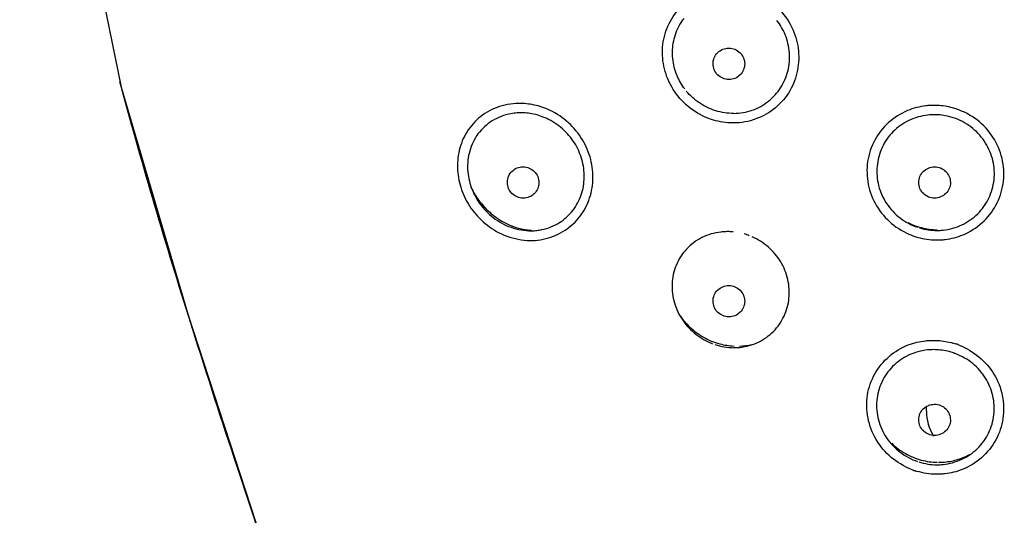
# Model space of a CAD drawing. Units: millimetres. Extents: x 20 to 995, y 27 to 1444.
# Drawn here: x 163 to 194, y 753 to 769 of the extents above; entities that cross this region are included whole.
import ezdxf

# ---------------------------------------------------------------- set-up
doc = ezdxf.new("R2010")
doc.units = ezdxf.units.MM
doc.header["$LTSCALE"] = 50.8
doc.layers.add('MODEL', color=7, linetype='Continuous')

msp = doc.modelspace()

# ---------------------------------------------------------------- linework, layer by layer
at = {"layer": 'MODEL', "lineweight": -3}
for p, q in [((163.257, 782.275), (166.464, 766.543)), ((166.415, 766.729), (166.463, 766.543)), ((166.464, 766.543), (168.578, 759.335)), ((168.577, 759.335), (171.266, 751.107)), ((191.915, 756.301), (191.915, 756.44)), ((170.128, 754.527), (174.446, 741.521))]:
    msp.add_line(p, q, dxfattribs=at)
for points, knots in [([(184.008, 766.331), (183.87, 766.52), (183.759, 766.731), (183.684, 766.955), (183.608, 767.174), (183.571, 767.406), (183.571, 767.637), (183.57, 767.866), (183.605, 768.096), (183.677, 768.312), (183.755, 768.533), (183.87, 768.743), (184.011, 768.925)], [0, 0, 0, 0, 1, 1, 1, 2, 2, 2, 3, 3, 3, 4, 4, 4, 4]), ([(187.141, 769.125), (187.327, 768.956), (187.486, 768.754), (187.607, 768.533), (187.721, 768.322), (187.802, 768.095), (187.844, 767.861), (187.886, 767.633), (187.888, 767.397), (187.852, 767.167), (187.82, 766.938), (187.746, 766.713), (187.638, 766.51), (187.529, 766.301), (187.383, 766.112), (187.209, 765.954), (187.035, 765.795), (186.83, 765.665), (186.609, 765.573), (186.385, 765.48), (186.146, 765.427), (185.906, 765.416)], [0, 0, 0, 0, 1, 1, 1, 2, 2, 2, 3, 3, 3, 4, 4, 4, 5, 5, 5, 6, 6, 6, 7, 7, 7, 7]), ([(185.825, 765.717), (186.022, 765.718), (186.222, 765.752), (186.41, 765.818), (186.596, 765.884), (186.767, 765.98), (186.92, 766.102), (187.068, 766.221), (187.202, 766.366), (187.305, 766.527), (187.408, 766.69), (187.485, 766.869), (187.534, 767.056), (187.58, 767.245), (187.599, 767.44), (187.582, 767.632), (187.568, 767.83), (187.521, 768.022), (187.45, 768.204), (187.384, 768.364), (187.296, 768.515), (187.189, 768.652)], [0, 0, 0, 0, 1, 1, 1, 2, 2, 2, 3, 3, 3, 4, 4, 4, 5, 5, 5, 6, 6, 6, 7, 7, 7, 7]), ([(184.273, 766.49), (184.177, 766.619), (184.097, 766.76), (184.034, 766.908), (183.962, 767.082), (183.913, 767.265), (183.897, 767.454), (183.877, 767.636), (183.889, 767.825), (183.925, 768.007), (183.965, 768.188), (184.031, 768.363), (184.121, 768.524)], [0, 0, 0, 0, 1, 1, 1, 2, 2, 2, 3, 3, 3, 4, 4, 4, 4]), ([(185.669, 766.789), (185.603, 766.789), (185.537, 766.801), (185.475, 766.826), (185.416, 766.852), (185.363, 766.89), (185.314, 766.935), (185.271, 766.981), (185.232, 767.035), (185.208, 767.095), (185.183, 767.158), (185.169, 767.221), (185.169, 767.287), (185.169, 767.349), (185.18, 767.415), (185.208, 767.477), (185.231, 767.535), (185.268, 767.592), (185.311, 767.635), (185.36, 767.683), (185.416, 767.721), (185.475, 767.744), (185.537, 767.769), (185.603, 767.783), (185.669, 767.781)], [0, 0, 0, 0, 1, 1, 1, 2, 2, 2, 3, 3, 3, 4, 4, 4, 5, 5, 5, 6, 6, 6, 7, 7, 7, 8, 8, 8, 8]), ([(185.669, 767.782), (185.734, 767.782), (185.8, 767.767), (185.861, 767.744), (185.919, 767.718), (185.975, 767.681), (186.022, 767.632), (186.067, 767.589), (186.106, 767.534), (186.13, 767.473), (186.154, 767.415), (186.169, 767.349), (186.169, 767.282), (186.169, 767.218), (186.156, 767.153), (186.13, 767.093), (186.106, 767.034), (186.071, 766.979), (186.026, 766.934), (185.977, 766.887), (185.923, 766.849), (185.861, 766.824), (185.8, 766.801), (185.734, 766.786), (185.669, 766.789)], [0, 0, 0, 0, 1, 1, 1, 2, 2, 2, 3, 3, 3, 4, 4, 4, 5, 5, 5, 6, 6, 6, 7, 7, 7, 8, 8, 8, 8]), ([(185.825, 765.717), (185.633, 765.715), (185.439, 765.744), (185.254, 765.8), (185.072, 765.855), (184.902, 765.939), (184.742, 766.046), (184.587, 766.152), (184.447, 766.279), (184.324, 766.424)], [0, 0, 0, 0, 1, 1, 1, 2, 2, 2, 3, 3, 3, 3]), ([(185.787, 765.413), (185.584, 765.416), (185.378, 765.447), (185.181, 765.505), (184.947, 765.574), (184.724, 765.684), (184.523, 765.825), (184.327, 765.964), (184.149, 766.137), (184.007, 766.33)], [0, 0, 0, 0, 1, 1, 1, 2, 2, 2, 3, 3, 3, 3]), ([(178.501, 765.957), (178.281, 765.895), (178.072, 765.793), (177.887, 765.661), (177.71, 765.535), (177.556, 765.377), (177.433, 765.195), (177.314, 765.019), (177.222, 764.824), (177.166, 764.616), (177.113, 764.418), (177.087, 764.21), (177.093, 764.002), (177.098, 763.79), (177.133, 763.581), (177.196, 763.379), (177.261, 763.173), (177.355, 762.975), (177.472, 762.793), (177.593, 762.607), (177.738, 762.435), (177.904, 762.29), (178.078, 762.135), (178.275, 762.004), (178.484, 761.906)], [0, 0, 0, 0, 1, 1, 1, 2, 2, 2, 3, 3, 3, 4, 4, 4, 5, 5, 5, 6, 6, 6, 7, 7, 7, 8, 8, 8, 8]), ([(179.885, 761.757), (180.099, 761.809), (180.308, 761.899), (180.494, 762.021), (180.674, 762.14), (180.837, 762.291), (180.968, 762.465), (181.099, 762.639), (181.199, 762.834), (181.268, 763.042), (181.337, 763.249), (181.369, 763.466), (181.374, 763.683), (181.376, 763.904), (181.343, 764.126), (181.281, 764.34), (181.218, 764.559), (181.118, 764.767), (180.994, 764.957), (180.865, 765.154), (180.71, 765.329), (180.531, 765.48), (180.354, 765.629), (180.152, 765.754), (179.94, 765.847)], [0, 0, 0, 0, 1, 1, 1, 2, 2, 2, 3, 3, 3, 4, 4, 4, 5, 5, 5, 6, 6, 6, 7, 7, 7, 8, 8, 8, 8]), ([(191.893, 765.954), (191.698, 765.932), (191.501, 765.88), (191.316, 765.803), (191.096, 765.713), (190.892, 765.584), (190.716, 765.425), (190.539, 765.265), (190.39, 765.076), (190.279, 764.868), (190.168, 764.656), (190.09, 764.428), (190.053, 764.193), (190.021, 763.955), (190.03, 763.708), (190.076, 763.473), (190.122, 763.233), (190.211, 763.004), (190.337, 762.793), (190.463, 762.583), (190.625, 762.393), (190.814, 762.235), (191.002, 762.079), (191.217, 761.951), (191.447, 761.861)], [0, 0, 0, 0, 1, 1, 1, 2, 2, 2, 3, 3, 3, 4, 4, 4, 5, 5, 5, 6, 6, 6, 7, 7, 7, 8, 8, 8, 8]), ([(192.507, 761.729), (192.699, 761.755), (192.887, 761.801), (193.071, 761.878), (193.287, 761.966), (193.492, 762.098), (193.669, 762.258), (193.845, 762.415), (193.993, 762.604), (194.11, 762.812), (194.221, 763.024), (194.298, 763.25), (194.336, 763.487), (194.374, 763.725), (194.367, 763.968), (194.321, 764.204), (194.276, 764.444), (194.188, 764.676), (194.066, 764.887), (193.938, 765.098), (193.776, 765.288), (193.587, 765.45), (193.393, 765.61), (193.174, 765.739), (192.939, 765.827)], [0, 0, 0, 0, 1, 1, 1, 2, 2, 2, 3, 3, 3, 4, 4, 4, 5, 5, 5, 6, 6, 6, 7, 7, 7, 8, 8, 8, 8]), ([(192.938, 765.827), (192.919, 765.835), (192.897, 765.845), (192.874, 765.853), (192.851, 765.861), (192.83, 765.865), (192.806, 765.874), (192.783, 765.88), (192.763, 765.888), (192.738, 765.893)], [0, 0, 0, 0, 1, 1, 1, 2, 2, 2, 3, 3, 3, 3]), ([(178.778, 765.706), (178.573, 765.669), (178.372, 765.593), (178.194, 765.481), (178.018, 765.372), (177.865, 765.23), (177.741, 765.066), (177.624, 764.903), (177.535, 764.718), (177.478, 764.526), (177.427, 764.332), (177.406, 764.137), (177.414, 763.941), (177.425, 763.749), (177.466, 763.556), (177.53, 763.376), (177.596, 763.192), (177.684, 763.016), (177.802, 762.857), (177.921, 762.692), (178.064, 762.544), (178.223, 762.42)], [0, 0, 0, 0, 1, 1, 1, 2, 2, 2, 3, 3, 3, 4, 4, 4, 5, 5, 5, 6, 6, 6, 7, 7, 7, 7]), ([(179.386, 765.713), (179.321, 765.724), (179.253, 765.731), (179.184, 765.734), (179.118, 765.737), (179.049, 765.735), (178.979, 765.732), (178.913, 765.728), (178.846, 765.718), (178.778, 765.706)], [0, 0, 0, 0, 1, 1, 1, 2, 2, 2, 3, 3, 3, 3]), ([(179.685, 762.026), (179.883, 762.06), (180.077, 762.126), (180.252, 762.224), (180.417, 762.321), (180.566, 762.443), (180.692, 762.592), (180.814, 762.734), (180.91, 762.9), (180.979, 763.074), (181.049, 763.251), (181.086, 763.438), (181.095, 763.624), (181.108, 763.815), (181.089, 764.006), (181.042, 764.193), (180.995, 764.377), (180.923, 764.554), (180.828, 764.718), (180.729, 764.886), (180.607, 765.044), (180.465, 765.18), (180.318, 765.317), (180.151, 765.434), (179.971, 765.526)], [0, 0, 0, 0, 1, 1, 1, 2, 2, 2, 3, 3, 3, 4, 4, 4, 5, 5, 5, 6, 6, 6, 7, 7, 7, 8, 8, 8, 8]), ([(191.959, 765.663), (191.751, 765.639), (191.548, 765.583), (191.359, 765.492), (191.174, 765.402), (191.002, 765.28), (190.856, 765.136), (190.716, 764.991), (190.595, 764.822), (190.511, 764.634), (190.426, 764.449), (190.371, 764.249), (190.353, 764.046), (190.334, 763.84), (190.352, 763.632), (190.402, 763.432), (190.453, 763.231), (190.542, 763.04), (190.655, 762.866), (190.773, 762.692), (190.916, 762.539), (191.08, 762.411)], [0, 0, 0, 0, 1, 1, 1, 2, 2, 2, 3, 3, 3, 4, 4, 4, 5, 5, 5, 6, 6, 6, 7, 7, 7, 7]), ([(192.238, 765.674), (192.238, 765.674), (192.144, 765.674), (192.144, 765.674), (192.115, 765.674), (192.081, 765.671), (192.052, 765.669), (192.022, 765.668), (191.991, 765.665), (191.959, 765.663)], [0, 0, 0, 0, 1, 1, 1, 2, 2, 2, 3, 3, 3, 3]), ([(192.441, 762.026), (192.644, 762.049), (192.847, 762.106), (193.033, 762.194), (193.218, 762.28), (193.389, 762.398), (193.533, 762.542), (193.676, 762.686), (193.795, 762.853), (193.884, 763.035), (193.969, 763.214), (194.027, 763.412), (194.051, 763.614), (194.072, 763.815), (194.059, 764.019), (194.016, 764.215), (193.969, 764.417), (193.888, 764.607), (193.782, 764.78), (193.673, 764.954), (193.535, 765.112), (193.376, 765.241), (193.215, 765.372), (193.033, 765.48), (192.844, 765.55)], [0, 0, 0, 0, 1, 1, 1, 2, 2, 2, 3, 3, 3, 4, 4, 4, 5, 5, 5, 6, 6, 6, 7, 7, 7, 8, 8, 8, 8]), ([(179.168, 763.035), (179.104, 763.037), (179.038, 763.051), (178.976, 763.074), (178.916, 763.101), (178.864, 763.138), (178.815, 763.185), (178.768, 763.231), (178.731, 763.285), (178.709, 763.345), (178.683, 763.406), (178.67, 763.471), (178.67, 763.537), (178.67, 763.6), (178.682, 763.666), (178.705, 763.725), (178.731, 763.785), (178.768, 763.84), (178.812, 763.882), (178.86, 763.93), (178.915, 763.966), (178.976, 763.991), (179.036, 764.017), (179.104, 764.029), (179.168, 764.029)], [0, 0, 0, 0, 1, 1, 1, 2, 2, 2, 3, 3, 3, 4, 4, 4, 5, 5, 5, 6, 6, 6, 7, 7, 7, 8, 8, 8, 8]), ([(179.168, 764.029), (179.233, 764.027), (179.299, 764.013), (179.36, 763.989), (179.418, 763.963), (179.476, 763.927), (179.521, 763.879), (179.565, 763.834), (179.604, 763.778), (179.628, 763.719), (179.653, 763.658), (179.667, 763.592), (179.667, 763.526), (179.667, 763.463), (179.653, 763.397), (179.63, 763.337), (179.604, 763.279), (179.568, 763.224), (179.525, 763.181), (179.476, 763.132), (179.423, 763.098), (179.362, 763.073), (179.299, 763.047), (179.233, 763.035), (179.168, 763.035)], [0, 0, 0, 0, 1, 1, 1, 2, 2, 2, 3, 3, 3, 4, 4, 4, 5, 5, 5, 6, 6, 6, 7, 7, 7, 8, 8, 8, 8]), ([(192.168, 763.035), (192.104, 763.035), (192.038, 763.051), (191.978, 763.072), (191.919, 763.101), (191.862, 763.137), (191.816, 763.182), (191.77, 763.227), (191.732, 763.282), (191.707, 763.34), (191.682, 763.405), (191.669, 763.468), (191.669, 763.534), (191.669, 763.597), (191.682, 763.66), (191.707, 763.722), (191.732, 763.78), (191.767, 763.835), (191.812, 763.882), (191.861, 763.926), (191.915, 763.964), (191.976, 763.989), (192.038, 764.014), (192.104, 764.029), (192.168, 764.029)], [0, 0, 0, 0, 1, 1, 1, 2, 2, 2, 3, 3, 3, 4, 4, 4, 5, 5, 5, 6, 6, 6, 7, 7, 7, 8, 8, 8, 8]), ([(192.168, 764.029), (192.235, 764.029), (192.299, 764.015), (192.36, 763.99), (192.422, 763.964), (192.478, 763.927), (192.523, 763.882), (192.568, 763.835), (192.605, 763.78), (192.63, 763.723), (192.657, 763.66), (192.671, 763.595), (192.671, 763.532), (192.671, 763.466), (192.657, 763.403), (192.633, 763.341), (192.608, 763.283), (192.571, 763.227), (192.527, 763.183), (192.478, 763.135), (192.423, 763.098), (192.362, 763.073), (192.302, 763.049), (192.236, 763.035), (192.168, 763.035)], [0, 0, 0, 0, 1, 1, 1, 2, 2, 2, 3, 3, 3, 4, 4, 4, 5, 5, 5, 6, 6, 6, 7, 7, 7, 8, 8, 8, 8]), ([(177.518, 763.388), (177.577, 763.264), (177.644, 763.146), (177.723, 763.028), (177.821, 762.887), (177.934, 762.753), (178.06, 762.635), (178.192, 762.509), (178.341, 762.402), (178.497, 762.31), (178.658, 762.214), (178.834, 762.142), (179.018, 762.092), (179.153, 762.054), (179.292, 762.031), (179.434, 762.021)], [0, 0, 0, 0, 1, 1, 1, 2, 2, 2, 3, 3, 3, 4, 4, 4, 5, 5, 5, 5]), ([(191.326, 762.267), (191.463, 762.198), (191.605, 762.144), (191.755, 762.106), (191.915, 762.062), (192.08, 762.036), (192.248, 762.036)], [0, 0, 0, 0, 1, 1, 1, 2, 2, 2, 2]), ([(179.426, 762.004), (179.456, 762.004), (179.486, 762.006), (179.515, 762.007), (179.542, 762.009), (179.573, 762.012), (179.6, 762.014), (179.63, 762.018), (179.657, 762.022), (179.685, 762.027)], [0, 0, 0, 0, 1, 1, 1, 2, 2, 2, 3, 3, 3, 3]), ([(185.416, 761.965), (185.209, 761.942), (185.006, 761.882), (184.819, 761.789), (184.636, 761.697), (184.466, 761.571), (184.326, 761.42), (184.188, 761.27), (184.077, 761.096), (184.002, 760.91), (183.926, 760.722), (183.884, 760.522), (183.876, 760.32), (183.87, 760.119), (183.892, 759.919), (183.95, 759.725), (184.008, 759.53), (184.095, 759.345), (184.21, 759.177), (184.326, 759.006), (184.469, 758.853), (184.636, 758.724), (184.793, 758.6), (184.971, 758.502), (185.157, 758.432)], [0, 0, 0, 0, 1, 1, 1, 2, 2, 2, 3, 3, 3, 4, 4, 4, 5, 5, 5, 6, 6, 6, 7, 7, 7, 8, 8, 8, 8]), ([(185.809, 761.968), (185.766, 761.973), (185.722, 761.974), (185.679, 761.977), (185.634, 761.977), (185.588, 761.977), (185.545, 761.974), (185.505, 761.974), (185.46, 761.971), (185.416, 761.965)], [0, 0, 0, 0, 1, 1, 1, 2, 2, 2, 3, 3, 3, 3]), ([(186.014, 758.318), (186.215, 758.341), (186.417, 758.395), (186.601, 758.484), (186.781, 758.569), (186.943, 758.688), (187.081, 758.824), (187.217, 758.963), (187.329, 759.128), (187.412, 759.303), (187.497, 759.484), (187.551, 759.675), (187.569, 759.871), (187.592, 760.068), (187.577, 760.267), (187.532, 760.463), (187.489, 760.66), (187.412, 760.848), (187.309, 761.023), (187.2, 761.196), (187.07, 761.354), (186.918, 761.488), (186.763, 761.623), (186.588, 761.735), (186.401, 761.815)], [0, 0, 0, 0, 1, 1, 1, 2, 2, 2, 3, 3, 3, 4, 4, 4, 5, 5, 5, 6, 6, 6, 7, 7, 7, 8, 8, 8, 8]), ([(191.446, 761.861), (191.469, 761.851), (191.487, 761.843), (191.512, 761.836), (191.535, 761.829), (191.555, 761.821), (191.578, 761.814), (191.602, 761.807), (191.624, 761.801), (191.647, 761.795)], [0, 0, 0, 0, 1, 1, 1, 2, 2, 2, 3, 3, 3, 3]), ([(192.244, 762.015), (192.268, 762.015), (192.289, 762.015), (192.309, 762.018), (192.333, 762.018), (192.353, 762.018), (192.375, 762.021), (192.397, 762.021), (192.418, 762.025), (192.441, 762.026)], [0, 0, 0, 0, 1, 1, 1, 2, 2, 2, 3, 3, 3, 3]), ([(185.669, 759.282), (185.603, 759.285), (185.537, 759.298), (185.475, 759.322), (185.416, 759.348), (185.363, 759.385), (185.314, 759.431), (185.271, 759.477), (185.232, 759.53), (185.208, 759.591), (185.183, 759.651), (185.169, 759.716), (185.169, 759.782), (185.169, 759.846), (185.18, 759.912), (185.208, 759.97), (185.231, 760.028), (185.268, 760.085), (185.311, 760.13), (185.36, 760.177), (185.416, 760.212), (185.475, 760.236), (185.537, 760.26), (185.603, 760.274), (185.669, 760.274)], [0, 0, 0, 0, 1, 1, 1, 2, 2, 2, 3, 3, 3, 4, 4, 4, 5, 5, 5, 6, 6, 6, 7, 7, 7, 8, 8, 8, 8]), ([(185.669, 760.274), (185.734, 760.274), (185.8, 760.26), (185.861, 760.235), (185.919, 760.209), (185.975, 760.172), (186.022, 760.124), (186.067, 760.079), (186.106, 760.025), (186.13, 759.968), (186.154, 759.905), (186.169, 759.842), (186.169, 759.775), (186.169, 759.709), (186.156, 759.646), (186.13, 759.587), (186.106, 759.527), (186.071, 759.474), (186.026, 759.429), (185.977, 759.382), (185.923, 759.345), (185.861, 759.32), (185.8, 759.295), (185.734, 759.282), (185.669, 759.282)], [0, 0, 0, 0, 1, 1, 1, 2, 2, 2, 3, 3, 3, 4, 4, 4, 5, 5, 5, 6, 6, 6, 7, 7, 7, 8, 8, 8, 8]), ([(184.14, 759.301), (184.222, 759.181), (184.319, 759.07), (184.424, 758.97), (184.556, 758.844), (184.705, 758.73), (184.865, 758.641), (185.025, 758.548), (185.198, 758.477), (185.379, 758.43), (185.527, 758.39), (185.68, 758.366), (185.834, 758.359)], [0, 0, 0, 0, 1, 1, 1, 2, 2, 2, 3, 3, 3, 4, 4, 4, 4]), ([(168.653, 759.093), (168.67, 759.039), (168.686, 758.985), (168.704, 758.93), (169.167, 757.459), (169.644, 755.993), (170.128, 754.527)], [0, 0, 0, 0, 1, 1, 1, 2, 2, 2, 2]), ([(191.421, 754.466), (191.195, 754.559), (190.984, 754.685), (190.8, 754.84), (190.611, 755.001), (190.45, 755.19), (190.326, 755.401), (190.202, 755.612), (190.113, 755.844), (190.067, 756.087), (190.019, 756.323), (190.013, 756.571), (190.05, 756.81), (190.087, 757.047), (190.168, 757.274), (190.284, 757.482), (190.4, 757.689), (190.551, 757.876), (190.734, 758.03), (190.914, 758.187), (191.119, 758.309), (191.34, 758.395), (191.519, 758.462), (191.704, 758.506), (191.89, 758.527)], [0, 0, 0, 0, 1, 1, 1, 2, 2, 2, 3, 3, 3, 4, 4, 4, 5, 5, 5, 6, 6, 6, 7, 7, 7, 8, 8, 8, 8]), ([(192.949, 758.388), (193.175, 758.297), (193.386, 758.173), (193.571, 758.018), (193.76, 757.862), (193.923, 757.678), (194.048, 757.469), (194.174, 757.26), (194.263, 757.029), (194.311, 756.791), (194.358, 756.553), (194.368, 756.308), (194.332, 756.069), (194.297, 755.832), (194.22, 755.6), (194.103, 755.389), (193.988, 755.177), (193.833, 754.988), (193.654, 754.828), (193.474, 754.67), (193.265, 754.543), (193.043, 754.454), (192.867, 754.385), (192.683, 754.339), (192.497, 754.318)], [0, 0, 0, 0, 1, 1, 1, 2, 2, 2, 3, 3, 3, 4, 4, 4, 5, 5, 5, 6, 6, 6, 7, 7, 7, 8, 8, 8, 8]), ([(192.951, 758.388), (192.928, 758.395), (192.908, 758.403), (192.885, 758.414), (192.862, 758.42), (192.838, 758.428), (192.816, 758.434), (192.793, 758.441), (192.769, 758.447), (192.746, 758.454)], [0, 0, 0, 0, 1, 1, 1, 2, 2, 2, 3, 3, 3, 3]), ([(185.825, 758.309), (185.825, 758.309), (185.888, 758.309), (185.888, 758.309), (185.91, 758.309), (185.931, 758.312), (185.951, 758.314), (185.975, 758.315), (185.994, 758.317), (186.014, 758.318)], [0, 0, 0, 0, 1, 1, 1, 2, 2, 2, 3, 3, 3, 3]), ([(191.95, 758.235), (191.74, 758.21), (191.535, 758.156), (191.345, 758.067), (191.162, 757.978), (190.992, 757.859), (190.845, 757.712), (190.707, 757.57), (190.585, 757.401), (190.502, 757.218), (190.414, 757.035), (190.363, 756.835), (190.345, 756.635), (190.328, 756.429), (190.345, 756.221), (190.397, 756.024), (190.45, 755.823), (190.537, 755.631), (190.653, 755.458), (190.771, 755.284), (190.914, 755.132), (191.08, 755.004)], [0, 0, 0, 0, 1, 1, 1, 2, 2, 2, 3, 3, 3, 4, 4, 4, 5, 5, 5, 6, 6, 6, 7, 7, 7, 7]), ([(192.239, 758.243), (192.207, 758.243), (192.173, 758.246), (192.141, 758.246), (192.11, 758.246), (192.078, 758.243), (192.046, 758.243), (192.012, 758.241), (191.981, 758.24), (191.949, 758.235)], [0, 0, 0, 0, 1, 1, 1, 2, 2, 2, 3, 3, 3, 3]), ([(192.439, 754.614), (192.642, 754.636), (192.844, 754.689), (193.031, 754.778), (193.215, 754.862), (193.384, 754.98), (193.527, 755.123), (193.673, 755.262), (193.792, 755.429), (193.877, 755.609), (193.967, 755.789), (194.022, 755.984), (194.047, 756.186), (194.069, 756.384), (194.055, 756.589), (194.011, 756.784), (193.964, 756.982), (193.885, 757.174), (193.779, 757.343), (193.673, 757.517), (193.533, 757.672), (193.376, 757.804), (193.215, 757.935), (193.033, 758.04), (192.844, 758.114)], [0, 0, 0, 0, 1, 1, 1, 2, 2, 2, 3, 3, 3, 4, 4, 4, 5, 5, 5, 6, 6, 6, 7, 7, 7, 8, 8, 8, 8]), ([(192.168, 755.532), (192.104, 755.532), (192.038, 755.546), (191.978, 755.57), (191.919, 755.596), (191.862, 755.633), (191.816, 755.678), (191.77, 755.722), (191.732, 755.776), (191.707, 755.836), (191.682, 755.896), (191.669, 755.962), (191.669, 756.027), (191.669, 756.091), (191.682, 756.157), (191.707, 756.213), (191.732, 756.273), (191.767, 756.33), (191.812, 756.373), (191.861, 756.421), (191.915, 756.457), (191.976, 756.481), (192.038, 756.505), (192.104, 756.518), (192.168, 756.518)], [0, 0, 0, 0, 1, 1, 1, 2, 2, 2, 3, 3, 3, 4, 4, 4, 5, 5, 5, 6, 6, 6, 7, 7, 7, 8, 8, 8, 8]), ([(192.168, 756.519), (192.235, 756.519), (192.299, 756.505), (192.36, 756.482), (192.422, 756.456), (192.478, 756.417), (192.523, 756.374), (192.568, 756.327), (192.605, 756.274), (192.63, 756.214), (192.657, 756.153), (192.671, 756.09), (192.671, 756.025), (192.671, 755.959), (192.657, 755.894), (192.633, 755.837), (192.608, 755.777), (192.571, 755.722), (192.527, 755.677), (192.478, 755.631), (192.423, 755.593), (192.362, 755.568), (192.302, 755.543), (192.236, 755.532), (192.168, 755.532)], [0, 0, 0, 0, 1, 1, 1, 2, 2, 2, 3, 3, 3, 4, 4, 4, 5, 5, 5, 6, 6, 6, 7, 7, 7, 8, 8, 8, 8]), ([(190.816, 755.284), (190.943, 755.16), (191.088, 755.051), (191.247, 754.963), (191.405, 754.872), (191.576, 754.801), (191.751, 754.754), (191.919, 754.71), (192.087, 754.686), (192.256, 754.683)], [0, 0, 0, 0, 1, 1, 1, 2, 2, 2, 3, 3, 3, 3]), ([(192.427, 754.686), (192.576, 754.696), (192.725, 754.72), (192.868, 754.762), (193.01, 754.804), (193.148, 754.858), (193.276, 754.931)], [0, 0, 0, 0, 1, 1, 1, 2, 2, 2, 2]), ([(192.244, 754.604), (192.244, 754.604), (192.309, 754.604), (192.309, 754.604), (192.331, 754.607), (192.352, 754.609), (192.375, 754.609), (192.394, 754.611), (192.415, 754.612), (192.439, 754.614)], [0, 0, 0, 0, 1, 1, 1, 2, 2, 2, 3, 3, 3, 3]), ([(191.421, 754.466), (191.44, 754.456), (191.462, 754.448), (191.487, 754.44), (191.508, 754.432), (191.528, 754.426), (191.553, 754.419), (191.576, 754.409), (191.598, 754.403), (191.619, 754.396)], [0, 0, 0, 0, 1, 1, 1, 2, 2, 2, 3, 3, 3, 3])]:
    msp.add_open_spline(points, degree=3, knots=knots, dxfattribs=at)
for points in [[(184.121, 768.524), (184.16, 768.592), (184.204, 768.658), (184.254, 768.721)], [(166.464, 766.542), (167.135, 764.043), (167.876, 761.562), (168.652, 759.093)], [(179.209, 766.027), (178.974, 766.043), (178.729, 766.02), (178.501, 765.957)], [(179.455, 765.994), (179.376, 766.009), (179.29, 766.02), (179.21, 766.028)], [(179.94, 765.847), (179.783, 765.913), (179.622, 765.963), (179.455, 765.994)], [(192.013, 765.964), (191.972, 765.964), (191.934, 765.961), (191.893, 765.954)], [(192.268, 765.967), (192.182, 765.972), (192.1, 765.97), (192.013, 765.964)], [(192.738, 765.893), (192.582, 765.935), (192.427, 765.961), (192.268, 765.967)], [(179.825, 765.592), (179.685, 765.649), (179.536, 765.692), (179.386, 765.713)], [(179.971, 765.526), (179.924, 765.55), (179.873, 765.573), (179.825, 765.592)], [(192.68, 765.602), (192.535, 765.642), (192.386, 765.668), (192.238, 765.674)], [(192.844, 765.55), (192.79, 765.571), (192.736, 765.587), (192.679, 765.602)], [(185.907, 765.416), (185.868, 765.413), (185.828, 765.413), (185.787, 765.413)], [(178.224, 762.42), (178.393, 762.289), (178.583, 762.184), (178.785, 762.115)], [(191.08, 762.412), (191.247, 762.284), (191.434, 762.181), (191.632, 762.115)], [(178.784, 762.114), (178.987, 762.04), (179.21, 762.002), (179.426, 762.005)], [(191.698, 762.095), (191.873, 762.043), (192.061, 762.014), (192.244, 762.015)], [(178.485, 761.906), (178.709, 761.802), (178.954, 761.736), (179.197, 761.71)], [(179.198, 761.71), (179.427, 761.684), (179.663, 761.7), (179.885, 761.756)], [(186.316, 761.848), (186.263, 761.871), (186.207, 761.888), (186.152, 761.905)], [(191.647, 761.795), (191.829, 761.743), (192.023, 761.716), (192.215, 761.714)], [(192.214, 761.714), (192.264, 761.713), (192.317, 761.714), (192.369, 761.718)], [(192.368, 761.718), (192.415, 761.721), (192.46, 761.725), (192.507, 761.729)], [(185.23, 758.406), (185.42, 758.342), (185.625, 758.308), (185.825, 758.308)], [(186.008, 758.356), (186.137, 758.364), (186.266, 758.382), (186.391, 758.411)], [(191.89, 758.526), (191.939, 758.532), (191.988, 758.536), (192.038, 758.539)], [(192.038, 758.539), (192.115, 758.54), (192.194, 758.54), (192.272, 758.536)], [(192.271, 758.536), (192.434, 758.526), (192.595, 758.499), (192.749, 758.454)], [(192.69, 758.167), (192.543, 758.21), (192.39, 758.235), (192.24, 758.243)], [(192.844, 758.114), (192.79, 758.135), (192.741, 758.151), (192.689, 758.167)], [(191.915, 756.301), (191.915, 756.023), (191.99, 755.748), (192.138, 755.513)], [(191.08, 755.004), (191.245, 754.878), (191.434, 754.775), (191.632, 754.709)], [(191.671, 754.696), (191.855, 754.637), (192.05, 754.603), (192.243, 754.603)], [(192.293, 754.683), (192.336, 754.683), (192.382, 754.683), (192.427, 754.686)], [(170.128, 754.527), (170.296, 754.021), (170.462, 753.515), (170.632, 753.007)], [(192.209, 754.305), (192.009, 754.308), (191.811, 754.339), (191.619, 754.397)], [(192.337, 754.307), (192.294, 754.305), (192.252, 754.305), (192.209, 754.305)], [(192.497, 754.318), (192.444, 754.315), (192.391, 754.308), (192.336, 754.307)]]:
    msp.add_open_spline(points, degree=3, dxfattribs=at)

doc.saveas('drawing.dxf')
